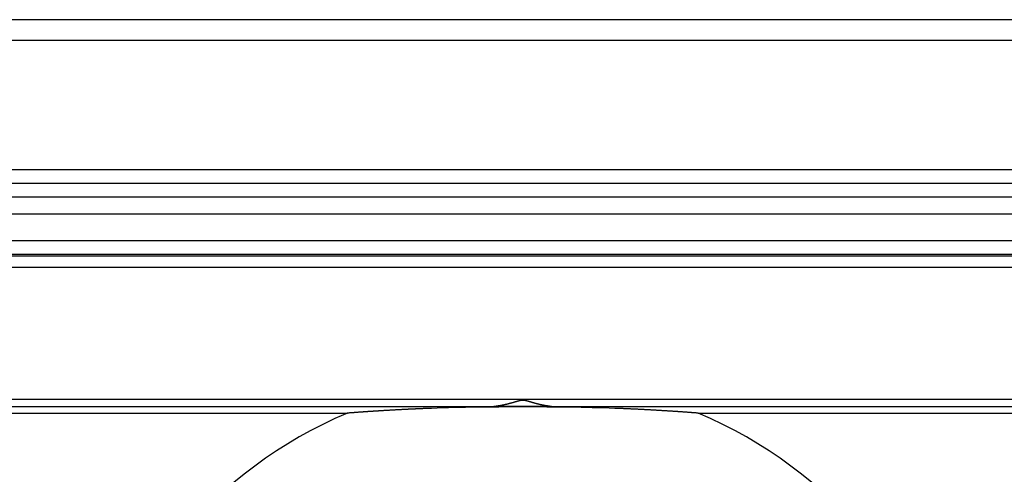
# Model space of a CAD drawing. Extents: x -624 to 697, y -104 to 308.
# Drawn here: x 38 to 110, y 275 to 308 of the extents above; entities that cross this region are included whole.
import ezdxf

# ---------------------------------------------------------------- set-up
doc = ezdxf.new("R2010")
doc.units = 0
doc.header["$LTSCALE"] = 32.67
doc.header["$MEASUREMENT"] = 0
doc.layers.get('0').update_dxf_attribs({"linetype": 'CONTINUOUS'})

msp = doc.modelspace()

# ---------------------------------------------------------------- linework, layer by layer
at = {"color": 7, "linetype": 'Continuous'}
for p, q in [((664.471, 308.102), (-515.529, 308.102)), ((-515.529, 306.602), (664.471, 306.602)), ((664.471, 297.102), (-515.529, 297.102)), ((664.471, 296.102), (-515.529, 296.102)), ((664.471, 295.102), (-515.529, 295.102)), ((664.471, 293.847), (-515.529, 293.847)), ((147.471, 291.897), (1.471, 291.897)), ((147.495, 290.899), (1.448, 290.899)), ((147.471, 290.778), (1.471, 290.778)), ((1.471, 289.98), (147.471, 289.98)), ((147.471, 280.278), (1.471, 280.278)), ((29.744, 279.279), (61.62, 279.279)), ((29.939, 279.779), (72.283, 279.779)), ((71.154, 279.715), (71.107, 279.714)), ((72.518, 279.729), (72.274, 279.727)), ((72.284, 279.779), (72.283, 279.779)), ((76.425, 279.779), (72.518, 279.779)), ((73.378, 279.734), (73.284, 279.733)), ((76.658, 279.727), (76.425, 279.729)), ((76.659, 279.779), (76.658, 279.779)), ((76.78, 279.726), (76.658, 279.727)), ((76.659, 279.779), (119.004, 279.779)), ((77.918, 279.713), (77.837, 279.714)), ((87.323, 279.279), (119.199, 279.279))]:
    msp.add_line(p, q, dxfattribs=at)
at = {"color": 7}
for points in [[(73.283, 279.925, 0), (73.278, 279.923, 0), (73.273, 279.922, 0), (73.268, 279.921, 0), (73.264, 279.92, 0), (73.259, 279.919, 0), (73.254, 279.918, 0), (73.249, 279.917, 0), (73.245, 279.915, 0), (73.24, 279.914, 0), (73.235, 279.913, 0), (73.23, 279.912, 0), (73.226, 279.911, 0), (73.221, 279.91, 0), (73.216, 279.909, 0), (73.211, 279.908, 0), (73.207, 279.906, 0), (73.202, 279.905, 0), (73.197, 279.904, 0), (73.192, 279.903, 0), (73.188, 279.902, 0), (73.183, 279.901, 0), (73.178, 279.9, 0), (73.173, 279.899, 0), (73.168, 279.898, 0), (73.164, 279.896, 0), (73.159, 279.895, 0), (73.154, 279.894, 0), (73.15, 279.893, 0), (73.145, 279.892, 0), (73.14, 279.891, 0), (73.135, 279.89, 0), (73.13, 279.889, 0), (73.126, 279.888, 0), (73.121, 279.887, 0), (73.116, 279.886, 0), (73.111, 279.885, 0), (73.106, 279.884, 0), (73.102, 279.882, 0), (73.097, 279.881, 0), (73.092, 279.88, 0), (73.087, 279.879, 0), (73.083, 279.878, 0), (73.078, 279.877, 0), (73.073, 279.876, 0), (73.068, 279.875, 0), (73.064, 279.874, 0), (73.059, 279.873, 0), (73.054, 279.872, 0), (73.049, 279.871, 0), (73.044, 279.87, 0), (73.04, 279.869, 0), (73.035, 279.868, 0), (73.03, 279.867, 0), (73.025, 279.866, 0), (73.02, 279.865, 0), (73.016, 279.864, 0), (73.011, 279.863, 0), (73.006, 279.862, 0), (73.001, 279.861, 0), (72.996, 279.86, 0), (72.992, 279.859, 0), (72.987, 279.858, 0), (72.982, 279.857, 0), (72.977, 279.856, 0), (72.972, 279.855, 0), (72.968, 279.854, 0), (72.963, 279.853, 0), (72.958, 279.852, 0), (72.953, 279.852, 0), (72.948, 279.851, 0), (72.944, 279.85, 0), (72.939, 279.849, 0), (72.934, 279.848, 0), (72.929, 279.847, 0), (72.924, 279.846, 0), (72.92, 279.845, 0), (72.915, 279.844, 0), (72.91, 279.843, 0), (72.905, 279.842, 0), (72.9, 279.841, 0), (72.896, 279.841, 0), (72.891, 279.84, 0), (72.886, 279.839, 0), (72.881, 279.838, 0), (72.876, 279.837, 0), (72.871, 279.836, 0), (72.867, 279.835, 0), (72.862, 279.835, 0), (72.857, 279.834, 0), (72.852, 279.833, 0), (72.847, 279.832, 0), (72.843, 279.831, 0), (72.838, 279.83, 0), (72.833, 279.829, 0), (72.828, 279.829, 0), (72.823, 279.828, 0), (72.818, 279.827, 0), (72.814, 279.826, 0), (72.809, 279.825, 0), (72.804, 279.825, 0), (72.799, 279.824, 0), (72.794, 279.823, 0), (72.79, 279.822, 0), (72.785, 279.822, 0), (72.78, 279.821, 0), (72.775, 279.82, 0), (72.77, 279.819, 0), (72.765, 279.819, 0), (72.76, 279.818, 0), (72.756, 279.817, 0), (72.751, 279.816, 0), (72.746, 279.816, 0), (72.741, 279.815, 0), (72.736, 279.814, 0), (72.731, 279.813, 0), (72.727, 279.813, 0), (72.722, 279.812, 0), (72.717, 279.811, 0), (72.712, 279.811, 0), (72.707, 279.81, 0), (72.702, 279.809, 0), (72.698, 279.809, 0), (72.693, 279.808, 0), (72.688, 279.807, 0), (72.683, 279.807, 0), (72.678, 279.806, 0), (72.673, 279.805, 0), (72.668, 279.805, 0), (72.664, 279.804, 0), (72.659, 279.803, 0), (72.654, 279.803, 0), (72.649, 279.802, 0), (72.644, 279.802, 0), (72.639, 279.801, 0), (72.635, 279.8, 0), (72.63, 279.8, 0), (72.625, 279.799, 0), (72.62, 279.799, 0), (72.615, 279.798, 0), (72.61, 279.798, 0), (72.605, 279.797, 0), (72.6, 279.797, 0), (72.596, 279.796, 0), (72.591, 279.795, 0), (72.586, 279.795, 0), (72.581, 279.794, 0), (72.576, 279.794, 0), (72.571, 279.793, 0), (72.566, 279.793, 0), (72.562, 279.792, 0), (72.557, 279.792, 0), (72.552, 279.792, 0), (72.547, 279.791, 0), (72.542, 279.791, 0), (72.537, 279.79, 0), (72.532, 279.79, 0), (72.528, 279.789, 0), (72.523, 279.789, 0), (72.518, 279.788, 0)], [(75.66, 279.925, 0), (75.649, 279.927, 0), (75.639, 279.93, 0), (75.628, 279.932, 0), (75.618, 279.935, 0), (75.607, 279.938, 0), (75.596, 279.94, 0), (75.586, 279.943, 0), (75.575, 279.946, 0), (75.564, 279.948, 0), (75.554, 279.951, 0), (75.543, 279.954, 0), (75.532, 279.956, 0), (75.522, 279.959, 0), (75.511, 279.962, 0), (75.501, 279.964, 0), (75.49, 279.967, 0), (75.48, 279.97, 0), (75.469, 279.972, 0), (75.458, 279.975, 0), (75.448, 279.978, 0), (75.437, 279.981, 0), (75.427, 279.983, 0), (75.416, 279.986, 0), (75.405, 279.989, 0), (75.395, 279.992, 0), (75.384, 279.994, 0), (75.374, 279.997, 0), (75.363, 280, 0), (75.353, 280.003, 0), (75.342, 280.006, 0), (75.331, 280.008, 0), (75.321, 280.011, 0), (75.31, 280.014, 0), (75.3, 280.017, 0), (75.289, 280.02, 0), (75.278, 280.023, 0), (75.268, 280.026, 0), (75.257, 280.029, 0), (75.247, 280.032, 0), (75.236, 280.035, 0), (75.225, 280.038, 0), (75.215, 280.041, 0), (75.204, 280.044, 0), (75.194, 280.047, 0), (75.183, 280.05, 0), (75.173, 280.053, 0), (75.162, 280.056, 0), (75.151, 280.059, 0), (75.141, 280.062, 0), (75.13, 280.065, 0), (75.12, 280.068, 0), (75.109, 280.072, 0), (75.098, 280.075, 0), (75.088, 280.078, 0), (75.077, 280.081, 0), (75.066, 280.084, 0), (75.056, 280.088, 0), (75.045, 280.091, 0), (75.034, 280.094, 0), (75.024, 280.098, 0), (75.013, 280.101, 0), (75.002, 280.104, 0), (74.992, 280.108, 0), (74.981, 280.111, 0), (74.971, 280.114, 0), (74.96, 280.118, 0), (74.949, 280.121, 0), (74.939, 280.124, 0), (74.928, 280.128, 0), (74.917, 280.131, 0), (74.906, 280.134, 0), (74.896, 280.137, 0), (74.885, 280.141, 0), (74.874, 280.144, 0), (74.864, 280.147, 0), (74.853, 280.15, 0), (74.842, 280.153, 0), (74.831, 280.156, 0), (74.821, 280.159, 0), (74.81, 280.162, 0), (74.799, 280.165, 0), (74.789, 280.168, 0), (74.778, 280.17, 0), (74.767, 280.173, 0), (74.756, 280.176, 0), (74.746, 280.178, 0), (74.735, 280.181, 0), (74.724, 280.183, 0), (74.713, 280.186, 0), (74.703, 280.188, 0), (74.692, 280.19, 0), (74.681, 280.193, 0), (74.67, 280.195, 0), (74.66, 280.197, 0), (74.649, 280.199, 0), (74.638, 280.201, 0), (74.627, 280.202, 0), (74.617, 280.204, 0), (74.606, 280.205, 0), (74.595, 280.207, 0), (74.584, 280.208, 0), (74.574, 280.209, 0), (74.563, 280.211, 0), (74.552, 280.212, 0), (74.541, 280.212, 0), (74.531, 280.213, 0), (74.52, 280.214, 0), (74.509, 280.214, 0), (74.498, 280.215, 0), (74.487, 280.215, 0), (74.477, 280.215, 0), (74.466, 280.215, 0), (74.455, 280.215, 0), (74.445, 280.215, 0), (74.434, 280.214, 0), (74.423, 280.214, 0), (74.412, 280.213, 0), (74.401, 280.212, 0), (74.391, 280.212, 0), (74.38, 280.211, 0), (74.369, 280.209, 0), (74.358, 280.208, 0), (74.348, 280.207, 0), (74.337, 280.205, 0), (74.326, 280.204, 0), (74.315, 280.202, 0), (74.305, 280.201, 0), (74.294, 280.199, 0), (74.283, 280.197, 0), (74.272, 280.195, 0), (74.262, 280.193, 0), (74.251, 280.19, 0), (74.24, 280.188, 0), (74.229, 280.186, 0), (74.219, 280.183, 0), (74.208, 280.181, 0), (74.197, 280.178, 0), (74.186, 280.176, 0), (74.176, 280.173, 0), (74.165, 280.17, 0), (74.154, 280.168, 0), (74.144, 280.165, 0), (74.133, 280.162, 0), (74.122, 280.159, 0), (74.111, 280.156, 0), (74.101, 280.153, 0), (74.09, 280.15, 0), (74.079, 280.147, 0), (74.069, 280.144, 0), (74.058, 280.141, 0), (74.047, 280.137, 0), (74.036, 280.134, 0), (74.026, 280.131, 0), (74.015, 280.128, 0), (74.004, 280.124, 0), (73.994, 280.121, 0), (73.983, 280.118, 0), (73.972, 280.114, 0), (73.962, 280.111, 0), (73.951, 280.108, 0), (73.94, 280.104, 0), (73.93, 280.101, 0), (73.919, 280.098, 0), (73.908, 280.094, 0), (73.898, 280.091, 0), (73.887, 280.088, 0), (73.876, 280.084, 0), (73.866, 280.081, 0), (73.855, 280.078, 0), (73.844, 280.075, 0), (73.834, 280.072, 0), (73.823, 280.068, 0), (73.813, 280.065, 0), (73.802, 280.062, 0), (73.791, 280.059, 0), (73.781, 280.056, 0), (73.77, 280.053, 0), (73.76, 280.05, 0), (73.749, 280.047, 0), (73.738, 280.044, 0), (73.728, 280.041, 0), (73.717, 280.038, 0), (73.707, 280.035, 0), (73.696, 280.032, 0), (73.686, 280.029, 0), (73.675, 280.026, 0), (73.664, 280.023, 0), (73.654, 280.02, 0), (73.643, 280.017, 0), (73.633, 280.014, 0), (73.622, 280.011, 0), (73.612, 280.008, 0), (73.601, 280.006, 0), (73.59, 280.003, 0), (73.58, 280, 0), (73.569, 279.997, 0), (73.559, 279.994, 0), (73.548, 279.992, 0), (73.537, 279.989, 0), (73.527, 279.986, 0), (73.516, 279.983, 0), (73.506, 279.981, 0), (73.495, 279.978, 0), (73.484, 279.975, 0), (73.474, 279.972, 0), (73.463, 279.97, 0), (73.453, 279.967, 0), (73.442, 279.964, 0), (73.431, 279.962, 0), (73.421, 279.959, 0), (73.41, 279.956, 0), (73.4, 279.954, 0), (73.389, 279.951, 0), (73.379, 279.948, 0), (73.368, 279.946, 0), (73.357, 279.943, 0), (73.347, 279.94, 0), (73.336, 279.938, 0), (73.325, 279.935, 0), (73.315, 279.932, 0), (73.304, 279.93, 0), (73.293, 279.927, 0), (73.283, 279.925, 0)], [(76.425, 279.788, 0), (76.42, 279.789, 0), (76.415, 279.789, 0), (76.41, 279.79, 0), (76.406, 279.79, 0), (76.401, 279.791, 0), (76.396, 279.791, 0), (76.391, 279.792, 0), (76.386, 279.792, 0), (76.381, 279.792, 0), (76.376, 279.793, 0), (76.371, 279.793, 0), (76.367, 279.794, 0), (76.362, 279.794, 0), (76.357, 279.795, 0), (76.352, 279.796, 0), (76.347, 279.796, 0), (76.342, 279.797, 0), (76.338, 279.797, 0), (76.333, 279.798, 0), (76.328, 279.798, 0), (76.323, 279.799, 0), (76.318, 279.799, 0), (76.313, 279.8, 0), (76.308, 279.801, 0), (76.303, 279.801, 0), (76.299, 279.802, 0), (76.294, 279.802, 0), (76.289, 279.803, 0), (76.284, 279.804, 0), (76.279, 279.804, 0), (76.274, 279.805, 0), (76.269, 279.805, 0), (76.265, 279.806, 0), (76.26, 279.807, 0), (76.255, 279.807, 0), (76.25, 279.808, 0), (76.245, 279.809, 0), (76.24, 279.809, 0), (76.236, 279.81, 0), (76.231, 279.811, 0), (76.226, 279.811, 0), (76.221, 279.812, 0), (76.216, 279.813, 0), (76.211, 279.813, 0), (76.207, 279.814, 0), (76.202, 279.815, 0), (76.197, 279.816, 0), (76.192, 279.816, 0), (76.187, 279.817, 0), (76.182, 279.818, 0), (76.177, 279.819, 0), (76.173, 279.819, 0), (76.168, 279.82, 0), (76.163, 279.821, 0), (76.158, 279.822, 0), (76.153, 279.822, 0), (76.148, 279.823, 0), (76.144, 279.824, 0), (76.139, 279.825, 0), (76.134, 279.826, 0), (76.129, 279.826, 0), (76.124, 279.827, 0), (76.12, 279.828, 0), (76.115, 279.829, 0), (76.11, 279.83, 0), (76.105, 279.83, 0), (76.1, 279.831, 0), (76.096, 279.832, 0), (76.091, 279.833, 0), (76.086, 279.834, 0), (76.081, 279.835, 0), (76.076, 279.835, 0), (76.071, 279.836, 0), (76.067, 279.837, 0), (76.062, 279.838, 0), (76.057, 279.839, 0), (76.052, 279.84, 0), (76.047, 279.841, 0), (76.043, 279.841, 0), (76.038, 279.842, 0), (76.033, 279.843, 0), (76.028, 279.844, 0), (76.023, 279.845, 0), (76.019, 279.846, 0), (76.014, 279.847, 0), (76.009, 279.848, 0), (76.004, 279.849, 0), (75.999, 279.85, 0), (75.994, 279.851, 0), (75.99, 279.852, 0), (75.985, 279.852, 0), (75.98, 279.853, 0), (75.975, 279.854, 0), (75.97, 279.855, 0), (75.966, 279.856, 0), (75.961, 279.857, 0), (75.956, 279.858, 0), (75.951, 279.859, 0), (75.946, 279.86, 0), (75.942, 279.861, 0), (75.937, 279.862, 0), (75.932, 279.863, 0), (75.927, 279.864, 0), (75.922, 279.865, 0), (75.918, 279.866, 0), (75.913, 279.867, 0), (75.908, 279.868, 0), (75.903, 279.869, 0), (75.898, 279.87, 0), (75.894, 279.871, 0), (75.889, 279.872, 0), (75.884, 279.873, 0), (75.879, 279.874, 0), (75.875, 279.875, 0), (75.87, 279.876, 0), (75.865, 279.877, 0), (75.86, 279.878, 0), (75.856, 279.879, 0), (75.851, 279.88, 0), (75.846, 279.881, 0), (75.841, 279.882, 0), (75.836, 279.883, 0), (75.832, 279.885, 0), (75.827, 279.886, 0), (75.822, 279.887, 0), (75.817, 279.888, 0), (75.812, 279.889, 0), (75.808, 279.89, 0), (75.803, 279.891, 0), (75.798, 279.892, 0), (75.793, 279.893, 0), (75.789, 279.894, 0), (75.784, 279.895, 0), (75.779, 279.896, 0), (75.774, 279.897, 0), (75.769, 279.899, 0), (75.765, 279.9, 0), (75.76, 279.901, 0), (75.755, 279.902, 0), (75.751, 279.903, 0), (75.746, 279.904, 0), (75.741, 279.905, 0), (75.736, 279.906, 0), (75.731, 279.908, 0), (75.727, 279.909, 0), (75.722, 279.91, 0), (75.717, 279.911, 0), (75.712, 279.912, 0), (75.708, 279.913, 0), (75.703, 279.914, 0), (75.698, 279.915, 0), (75.693, 279.917, 0), (75.689, 279.918, 0), (75.684, 279.919, 0), (75.679, 279.92, 0), (75.674, 279.921, 0), (75.67, 279.922, 0), (75.665, 279.923, 0), (75.66, 279.925, 0)], [(67.787, 279.633, 0), (67.749, 279.632, 0), (67.71, 279.63, 0), (67.671, 279.629, 0), (67.632, 279.627, 0), (67.593, 279.626, 0), (67.554, 279.624, 0), (67.516, 279.623, 0), (67.477, 279.622, 0), (67.438, 279.62, 0), (67.399, 279.619, 0), (67.36, 279.617, 0), (67.321, 279.616, 0), (67.282, 279.614, 0), (67.244, 279.612, 0), (67.205, 279.611, 0), (67.166, 279.609, 0), (67.127, 279.608, 0), (67.088, 279.606, 0), (67.049, 279.604, 0), (67.011, 279.603, 0), (66.972, 279.601, 0), (66.933, 279.6, 0), (66.894, 279.598, 0), (66.855, 279.596, 0), (66.817, 279.594, 0), (66.778, 279.593, 0), (66.739, 279.591, 0), (66.7, 279.589, 0), (66.661, 279.588, 0), (66.622, 279.586, 0), (66.584, 279.584, 0), (66.545, 279.582, 0), (66.506, 279.581, 0), (66.467, 279.579, 0), (66.428, 279.577, 0), (66.389, 279.575, 0), (66.35, 279.573, 0), (66.312, 279.571, 0), (66.273, 279.57, 0), (66.234, 279.568, 0), (66.195, 279.566, 0), (66.156, 279.564, 0), (66.118, 279.562, 0), (66.079, 279.56, 0), (66.04, 279.558, 0), (66.001, 279.556, 0), (65.962, 279.554, 0), (65.923, 279.552, 0), (65.885, 279.55, 0), (65.846, 279.548, 0), (65.807, 279.546, 0), (65.768, 279.544, 0), (65.729, 279.542, 0), (65.691, 279.54, 0), (65.652, 279.538, 0), (65.613, 279.536, 0), (65.574, 279.534, 0), (65.535, 279.532, 0), (65.496, 279.53, 0), (65.458, 279.528, 0), (65.419, 279.526, 0), (65.38, 279.524, 0), (65.341, 279.522, 0), (65.302, 279.52, 0), (65.263, 279.518, 0), (65.225, 279.516, 0), (65.186, 279.513, 0), (65.147, 279.511, 0), (65.108, 279.509, 0), (65.069, 279.507, 0), (65.031, 279.505, 0), (64.992, 279.503, 0), (64.953, 279.501, 0), (64.914, 279.498, 0), (64.875, 279.496, 0), (64.837, 279.494, 0), (64.798, 279.492, 0), (64.759, 279.49, 0), (64.72, 279.487, 0), (64.681, 279.485, 0), (64.642, 279.483, 0), (64.604, 279.481, 0), (64.565, 279.478, 0), (64.526, 279.476, 0), (64.487, 279.474, 0), (64.448, 279.472, 0), (64.41, 279.469, 0), (64.371, 279.467, 0), (64.332, 279.465, 0), (64.293, 279.463, 0), (64.254, 279.46, 0), (64.216, 279.458, 0), (64.177, 279.456, 0), (64.138, 279.453, 0), (64.099, 279.451, 0), (64.06, 279.449, 0), (64.022, 279.446, 0), (63.983, 279.444, 0), (63.944, 279.441, 0), (63.905, 279.439, 0), (63.866, 279.437, 0), (63.828, 279.434, 0), (63.789, 279.432, 0), (63.75, 279.43, 0), (63.711, 279.427, 0), (63.672, 279.425, 0), (63.634, 279.422, 0), (63.595, 279.42, 0), (63.556, 279.417, 0), (63.517, 279.415, 0), (63.478, 279.412, 0), (63.44, 279.41, 0), (63.401, 279.407, 0), (63.362, 279.405, 0), (63.323, 279.402, 0), (63.285, 279.4, 0), (63.246, 279.397, 0), (63.207, 279.395, 0), (63.168, 279.392, 0), (63.129, 279.39, 0), (63.091, 279.387, 0), (63.052, 279.384, 0), (63.013, 279.382, 0), (62.974, 279.379, 0), (62.935, 279.376, 0), (62.897, 279.374, 0), (62.858, 279.371, 0), (62.819, 279.369, 0), (62.78, 279.366, 0), (62.742, 279.363, 0), (62.703, 279.36, 0), (62.664, 279.358, 0), (62.625, 279.355, 0), (62.586, 279.352, 0), (62.548, 279.35, 0), (62.509, 279.347, 0), (62.47, 279.344, 0), (62.431, 279.341, 0), (62.393, 279.338, 0), (62.354, 279.336, 0), (62.315, 279.333, 0), (62.276, 279.33, 0), (62.237, 279.327, 0), (62.199, 279.324, 0), (62.16, 279.321, 0), (62.121, 279.318, 0), (62.083, 279.315, 0), (62.044, 279.313, 0), (62.005, 279.31, 0), (61.966, 279.307, 0), (61.927, 279.304, 0), (61.889, 279.301, 0), (61.85, 279.298, 0), (61.811, 279.295, 0), (61.772, 279.292, 0), (61.734, 279.289, 0), (61.695, 279.286, 0), (61.656, 279.282, 0), (61.617, 279.279, 0)], [(87.323, 279.279, 0), (87.285, 279.282, 0), (87.246, 279.285, 0), (87.208, 279.289, 0), (87.169, 279.292, 0), (87.131, 279.295, 0), (87.093, 279.298, 0), (87.054, 279.3, 0), (87.016, 279.303, 0), (86.977, 279.306, 0), (86.939, 279.309, 0), (86.901, 279.312, 0), (86.862, 279.315, 0), (86.824, 279.318, 0), (86.785, 279.321, 0), (86.747, 279.324, 0), (86.708, 279.327, 0), (86.67, 279.329, 0), (86.632, 279.332, 0), (86.593, 279.335, 0), (86.555, 279.338, 0), (86.516, 279.341, 0), (86.478, 279.344, 0), (86.44, 279.346, 0), (86.401, 279.349, 0), (86.363, 279.352, 0), (86.324, 279.354, 0), (86.286, 279.357, 0), (86.248, 279.36, 0), (86.209, 279.363, 0), (86.171, 279.365, 0), (86.132, 279.368, 0), (86.094, 279.371, 0), (86.055, 279.373, 0), (86.017, 279.376, 0), (85.978, 279.379, 0), (85.94, 279.381, 0), (85.902, 279.384, 0), (85.863, 279.386, 0), (85.825, 279.389, 0), (85.786, 279.392, 0), (85.748, 279.394, 0), (85.71, 279.397, 0), (85.671, 279.399, 0), (85.633, 279.402, 0), (85.594, 279.404, 0), (85.556, 279.407, 0), (85.517, 279.409, 0), (85.479, 279.412, 0), (85.44, 279.414, 0), (85.402, 279.417, 0), (85.364, 279.419, 0), (85.325, 279.422, 0), (85.287, 279.424, 0), (85.248, 279.426, 0), (85.21, 279.429, 0), (85.171, 279.431, 0), (85.133, 279.434, 0), (85.094, 279.436, 0), (85.056, 279.439, 0), (85.017, 279.441, 0), (84.979, 279.443, 0), (84.941, 279.446, 0), (84.902, 279.448, 0), (84.864, 279.45, 0), (84.825, 279.453, 0), (84.787, 279.455, 0), (84.748, 279.457, 0), (84.71, 279.46, 0), (84.671, 279.462, 0), (84.633, 279.464, 0), (84.594, 279.467, 0), (84.556, 279.469, 0), (84.518, 279.471, 0), (84.479, 279.473, 0), (84.441, 279.476, 0), (84.402, 279.478, 0), (84.364, 279.48, 0), (84.325, 279.482, 0), (84.287, 279.485, 0), (84.248, 279.487, 0), (84.21, 279.489, 0), (84.171, 279.491, 0), (84.133, 279.494, 0), (84.095, 279.496, 0), (84.056, 279.498, 0), (84.018, 279.5, 0), (83.979, 279.502, 0), (83.941, 279.504, 0), (83.902, 279.507, 0), (83.864, 279.509, 0), (83.825, 279.511, 0), (83.787, 279.513, 0), (83.748, 279.515, 0), (83.71, 279.517, 0), (83.671, 279.519, 0), (83.633, 279.522, 0), (83.595, 279.524, 0), (83.556, 279.526, 0), (83.518, 279.528, 0), (83.479, 279.53, 0), (83.441, 279.532, 0), (83.402, 279.534, 0), (83.364, 279.536, 0), (83.325, 279.538, 0), (83.287, 279.54, 0), (83.248, 279.542, 0), (83.21, 279.544, 0), (83.171, 279.546, 0), (83.133, 279.548, 0), (83.094, 279.55, 0), (83.056, 279.552, 0), (83.018, 279.554, 0), (82.979, 279.556, 0), (82.941, 279.558, 0), (82.902, 279.56, 0), (82.864, 279.562, 0), (82.825, 279.564, 0), (82.787, 279.566, 0), (82.748, 279.568, 0), (82.71, 279.569, 0), (82.671, 279.571, 0), (82.633, 279.573, 0), (82.594, 279.575, 0), (82.556, 279.577, 0), (82.517, 279.579, 0), (82.479, 279.581, 0), (82.44, 279.582, 0), (82.402, 279.584, 0), (82.363, 279.586, 0), (82.325, 279.588, 0), (82.287, 279.589, 0), (82.248, 279.591, 0), (82.21, 279.593, 0), (82.171, 279.595, 0), (82.133, 279.596, 0), (82.094, 279.598, 0), (82.056, 279.6, 0), (82.017, 279.601, 0), (81.979, 279.603, 0), (81.94, 279.605, 0), (81.902, 279.606, 0), (81.863, 279.608, 0), (81.825, 279.609, 0), (81.786, 279.611, 0), (81.748, 279.612, 0), (81.709, 279.614, 0), (81.671, 279.616, 0), (81.632, 279.617, 0), (81.594, 279.619, 0), (81.555, 279.62, 0), (81.517, 279.622, 0), (81.478, 279.623, 0), (81.44, 279.624, 0), (81.401, 279.626, 0), (81.363, 279.627, 0), (81.324, 279.629, 0), (81.286, 279.63, 0), (81.247, 279.631, 0), (81.209, 279.633, 0)]]:
    msp.add_polyline3d(points, dxfattribs=at)
at = {"color": 7, "linetype": 'Continuous'}
for points in [[(72.284, 279.779, 0), (72.286, 279.779, 0), (72.288, 279.779, 0), (72.29, 279.779, 0), (72.292, 279.779, 0), (72.294, 279.779, 0), (72.296, 279.779, 0), (72.297, 279.779, 0), (72.299, 279.779, 0), (72.301, 279.779, 0), (72.303, 279.779, 0), (72.305, 279.779, 0), (72.306, 279.779, 0), (72.308, 279.779, 0), (72.31, 279.779, 0), (72.312, 279.779, 0), (72.314, 279.779, 0), (72.316, 279.779, 0), (72.317, 279.779, 0), (72.319, 279.779, 0), (72.321, 279.779, 0), (72.323, 279.779, 0), (72.325, 279.779, 0), (72.327, 279.779, 0), (72.329, 279.779, 0), (72.33, 279.779, 0), (72.332, 279.779, 0), (72.334, 279.779, 0), (72.336, 279.779, 0), (72.338, 279.779, 0), (72.34, 279.779, 0), (72.341, 279.779, 0), (72.343, 279.779, 0), (72.345, 279.779, 0), (72.347, 279.779, 0), (72.349, 279.779, 0), (72.35, 279.779, 0), (72.352, 279.779, 0), (72.354, 279.779, 0), (72.356, 279.779, 0), (72.358, 279.779, 0), (72.36, 279.78, 0), (72.362, 279.78, 0), (72.363, 279.78, 0), (72.365, 279.78, 0), (72.367, 279.78, 0), (72.369, 279.78, 0), (72.371, 279.78, 0), (72.373, 279.78, 0), (72.374, 279.78, 0), (72.376, 279.78, 0), (72.378, 279.78, 0), (72.38, 279.78, 0), (72.382, 279.78, 0), (72.383, 279.78, 0), (72.385, 279.78, 0), (72.387, 279.78, 0), (72.389, 279.78, 0), (72.391, 279.781, 0), (72.393, 279.781, 0), (72.394, 279.781, 0), (72.396, 279.781, 0), (72.398, 279.781, 0), (72.4, 279.781, 0), (72.402, 279.781, 0), (72.403, 279.781, 0), (72.405, 279.781, 0), (72.407, 279.781, 0), (72.409, 279.781, 0), (72.411, 279.781, 0), (72.413, 279.781, 0), (72.415, 279.782, 0), (72.416, 279.782, 0), (72.418, 279.782, 0), (72.42, 279.782, 0), (72.422, 279.782, 0), (72.424, 279.782, 0), (72.425, 279.782, 0), (72.427, 279.782, 0), (72.429, 279.782, 0), (72.431, 279.782, 0), (72.433, 279.782, 0), (72.434, 279.783, 0), (72.436, 279.783, 0), (72.438, 279.783, 0), (72.44, 279.783, 0), (72.442, 279.783, 0), (72.444, 279.783, 0), (72.445, 279.783, 0), (72.447, 279.783, 0), (72.449, 279.783, 0), (72.451, 279.784, 0), (72.453, 279.784, 0), (72.454, 279.784, 0), (72.456, 279.784, 0), (72.458, 279.784, 0), (72.46, 279.784, 0), (72.462, 279.784, 0), (72.464, 279.784, 0), (72.465, 279.784, 0), (72.467, 279.785, 0), (72.469, 279.785, 0), (72.471, 279.785, 0), (72.473, 279.785, 0), (72.474, 279.785, 0), (72.476, 279.785, 0), (72.478, 279.785, 0), (72.48, 279.785, 0), (72.482, 279.786, 0), (72.484, 279.786, 0), (72.485, 279.786, 0), (72.487, 279.786, 0), (72.489, 279.786, 0), (72.491, 279.786, 0), (72.493, 279.786, 0), (72.494, 279.787, 0), (72.496, 279.787, 0), (72.498, 279.787, 0), (72.5, 279.787, 0), (72.501, 279.787, 0), (72.503, 279.787, 0), (72.505, 279.787, 0), (72.507, 279.788, 0), (72.509, 279.788, 0), (72.51, 279.788, 0), (72.512, 279.788, 0), (72.514, 279.788, 0), (72.516, 279.788, 0), (72.518, 279.788, 0)], [(76.425, 279.788, 0), (76.427, 279.788, 0), (76.429, 279.788, 0), (76.43, 279.788, 0), (76.432, 279.788, 0), (76.434, 279.788, 0), (76.436, 279.788, 0), (76.438, 279.787, 0), (76.439, 279.787, 0), (76.441, 279.787, 0), (76.443, 279.787, 0), (76.445, 279.787, 0), (76.447, 279.787, 0), (76.448, 279.787, 0), (76.45, 279.786, 0), (76.452, 279.786, 0), (76.454, 279.786, 0), (76.456, 279.786, 0), (76.457, 279.786, 0), (76.459, 279.786, 0), (76.461, 279.786, 0), (76.463, 279.785, 0), (76.465, 279.785, 0), (76.466, 279.785, 0), (76.468, 279.785, 0), (76.47, 279.785, 0), (76.472, 279.785, 0), (76.474, 279.785, 0), (76.476, 279.785, 0), (76.477, 279.784, 0), (76.479, 279.784, 0), (76.481, 279.784, 0), (76.483, 279.784, 0), (76.485, 279.784, 0), (76.487, 279.784, 0), (76.488, 279.784, 0), (76.49, 279.784, 0), (76.492, 279.784, 0), (76.494, 279.783, 0), (76.496, 279.783, 0), (76.497, 279.783, 0), (76.499, 279.783, 0), (76.501, 279.783, 0), (76.503, 279.783, 0), (76.505, 279.783, 0), (76.507, 279.783, 0), (76.508, 279.783, 0), (76.51, 279.782, 0), (76.512, 279.782, 0), (76.514, 279.782, 0), (76.516, 279.782, 0), (76.517, 279.782, 0), (76.519, 279.782, 0), (76.521, 279.782, 0), (76.523, 279.782, 0), (76.525, 279.782, 0), (76.526, 279.782, 0), (76.528, 279.782, 0), (76.53, 279.781, 0), (76.532, 279.781, 0), (76.534, 279.781, 0), (76.536, 279.781, 0), (76.537, 279.781, 0), (76.539, 279.781, 0), (76.541, 279.781, 0), (76.543, 279.781, 0), (76.545, 279.781, 0), (76.547, 279.781, 0), (76.548, 279.781, 0), (76.55, 279.781, 0), (76.552, 279.781, 0), (76.554, 279.78, 0), (76.556, 279.78, 0), (76.558, 279.78, 0), (76.559, 279.78, 0), (76.561, 279.78, 0), (76.563, 279.78, 0), (76.565, 279.78, 0), (76.567, 279.78, 0), (76.569, 279.78, 0), (76.57, 279.78, 0), (76.572, 279.78, 0), (76.574, 279.78, 0), (76.576, 279.78, 0), (76.578, 279.78, 0), (76.579, 279.78, 0), (76.581, 279.78, 0), (76.583, 279.78, 0), (76.585, 279.779, 0), (76.587, 279.779, 0), (76.589, 279.779, 0), (76.591, 279.779, 0), (76.592, 279.779, 0), (76.594, 279.779, 0), (76.596, 279.779, 0), (76.598, 279.779, 0), (76.6, 279.779, 0), (76.601, 279.779, 0), (76.603, 279.779, 0), (76.605, 279.779, 0), (76.607, 279.779, 0), (76.609, 279.779, 0), (76.611, 279.779, 0), (76.612, 279.779, 0), (76.614, 279.779, 0), (76.616, 279.779, 0), (76.618, 279.779, 0), (76.62, 279.779, 0), (76.622, 279.779, 0), (76.623, 279.779, 0), (76.625, 279.779, 0), (76.627, 279.779, 0), (76.629, 279.779, 0), (76.631, 279.779, 0), (76.633, 279.779, 0), (76.634, 279.779, 0), (76.636, 279.779, 0), (76.638, 279.779, 0), (76.64, 279.779, 0), (76.642, 279.779, 0), (76.644, 279.779, 0), (76.645, 279.779, 0), (76.647, 279.779, 0), (76.649, 279.779, 0), (76.651, 279.779, 0), (76.653, 279.779, 0), (76.655, 279.779, 0), (76.656, 279.779, 0), (76.658, 279.779, 0)]]:
    msp.add_polyline3d(points, dxfattribs=at)
for centre, radius, start, end in [((74.488, 248.874), 33.017, 112.93868, 220.96153), ((73.289, 122.309), 157.42, 90.79448, 92.00293), ((74.014, 67.894), 211.84, 90.47048, 90.77348), ((74.411, 22.58), 257.156, 90.25123, 90.42185), ((74.466, 8.981), 270.755, 89.99905, 90.23007), ((74.479, 9.678), 270.057, 89.74971, 90.00193), ((74.552, 27.444), 252.292, 89.57475, 89.74866), ((74.895, 65.646), 214.088, 89.21263, 89.49528), ((75.711, 120.884), 158.844, 88.01643, 89.20385), ((74.455, 248.874), 33.017, 319.03829, 67.06206)]:
    msp.add_arc(centre, radius, start, end, dxfattribs=at)

doc.saveas('drawing.dxf')
